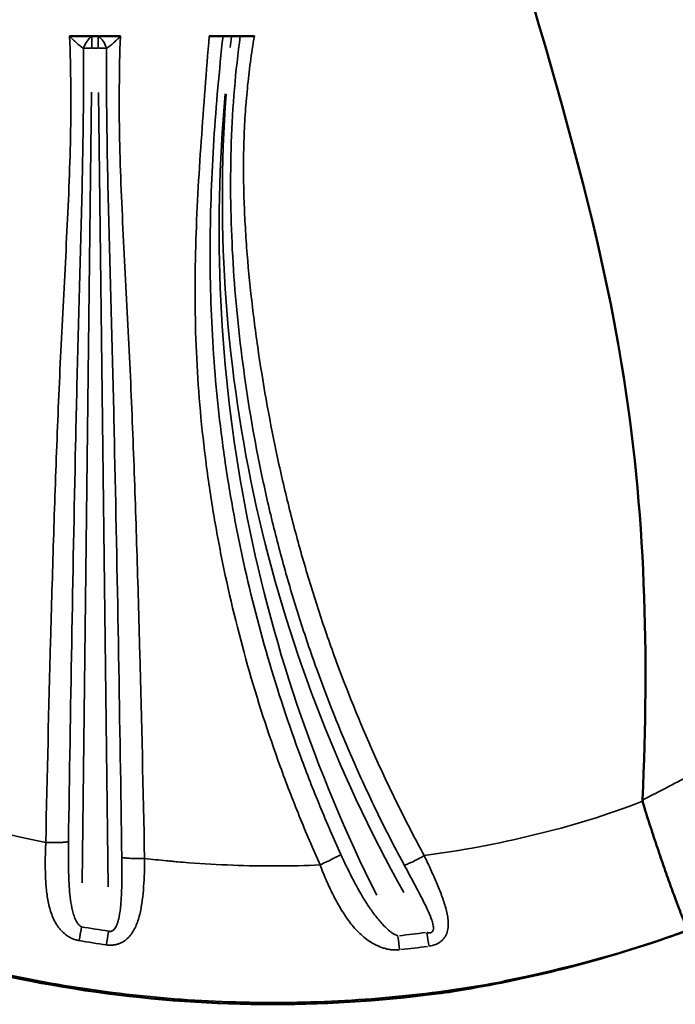
# Model space of a CAD drawing. Units: millimetres. Extents: x 0 to 23569, y 0 to 18464.
# Drawn here: x 4108 to 4324, y 2866 to 3190 of the extents above; entities that cross this region are included whole.
import ezdxf

# ---------------------------------------------------------------- set-up
doc = ezdxf.new("R2010")
doc.units = ezdxf.units.MM
doc.layers.add('MD_Visible', color=7, linetype='Continuous', lineweight=50)
doc.layers.add('MD_Visible Narrow', color=7, linetype='Continuous', lineweight=35)
doc.styles.get("Standard").update_dxf_attribs({"font": 'arial.ttf'})
doc.dimstyles.new('DİLARA 5', dxfattribs={"dimtxt": 250, "dimasz": 100, "dimexe": 0, "dimexo": 100, "dimgap": 50, "dimtad": 2, "dimdec": 0, "dimlfac": 0.1, "dimrnd": 5, "dimtxsty": 'Standard', "dimcen": 0, "dimse1": 1, "dimse2": 1, "dimclrd": 256, "dimadec": 0, "dimazin": 0, "dimtfac": 1, "dimtdec": 0, "dimtix": 1, "dimtmove": 0, "dimatfit": 3, "dimfxl": 1, "dimarcsym": 0})

# ---------------------------------------------------------------- blocks, each defined once
blk = doc.blocks.new('CustomObjectsInViewport14_0')
at = {"layer": 'MD_Visible'}
for p, q in [((4170.38, 3184.2), (4185.22, 3184.2)), ((4124.41, 3184.12), (4131.75, 3184.12)), ((4131.75, 3184.12), (4133.79, 3184.12)), ((4133.79, 3184.12), (4141.13, 3184.12))]:
    blk.add_line(p, q, dxfattribs=at)
for points, knots in [([(4226.14, 3399.33), (4233.37, 3361.49), (4240.6, 3323.65), (4251.14, 3283.55), (4268.43, 3217.78), (4294.62, 3145.92), (4306.14, 3076.42), (4314.23, 3027.67), (4315.09, 2980.09), (4313.04, 2932.98)], [0, 0, 0, 0, 0.2187075, 0.2187075, 0.2187075, 0.5773673, 0.5773673, 0.5773673, 0.8289602, 0.8289602, 0.8289602, 0.8289602]), ([(4313.01, 2932.44), (4313.83, 2929.65), (4314.58, 2927.3), (4315.34, 2924.95), (4316.11, 2922.6), (4316.88, 2920.25), (4317.66, 2917.95), (4318.43, 2915.64), (4319.2, 2913.38), (4319.95, 2911.21), (4320.7, 2909.04), (4321.43, 2906.97), (4322.13, 2905.03), (4322.83, 2903.09), (4323.49, 2901.29), (4324.1, 2899.66), (4324.71, 2898.03), (4325.27, 2896.57), (4325.76, 2895.31), (4326.26, 2894.04), (4326.69, 2892.96), (4327.06, 2892.07), (4327.42, 2891.19), (4327.72, 2890.49), (4327.97, 2890)], [0, 0, 0, 0, 0.1162707, 0.1162707, 0.1162707, 0.2325414, 0.2325414, 0.2325414, 0.3488121, 0.3488121, 0.3488121, 0.4650828, 0.4650828, 0.4650828, 0.5813535, 0.5813535, 0.5813535, 0.6976242, 0.6976242, 0.6976242, 0.813895, 0.813895, 0.813895, 0.9301657, 0.9301657, 0.9301657, 0.9301657]), ([(4248.94, 2869.66), (4229.88, 2867.01), (4210.6, 2865.68), (4171.9, 2865.67), (4152.4, 2867.03), (4113.87, 2872.44), (4094.76, 2876.5), (4057.37, 2887.2), (4039, 2893.88), (4009.92, 2906.79), (3998.82, 2912.32), (3988, 2918.32)], [0, 0, 0, 0, 5.771831, 5.771831, 11.609251, 11.609251, 17.443312, 17.443312, 23.280066, 23.280066, 26.995351, 26.995351, 26.995351, 26.995351]), ([(4327.97, 2889.99), (4325.71, 2889.17), (4323.44, 2888.37), (4308.46, 2883.21), (4295.54, 2879.43), (4271.88, 2873.74), (4261.18, 2871.6), (4250.42, 2869.88)], [26.446759, 26.446759, 26.446759, 26.446759, 27.172902, 27.172902, 31.237042, 31.237042, 34.535209, 34.535209, 34.535209, 34.535209]), ([(4250.42, 2869.88), (4250.03, 2869.82), (4249.65, 2869.76), (4249.26, 2869.71), (4248.41, 2869.58), (4247.56, 2869.48), (4246.7, 2869.38), (4246.27, 2869.34), (4245.84, 2869.3), (4245.41, 2869.26), (4244.98, 2869.22), (4244.55, 2869.18), (4244.12, 2869.15)], [0.081639248, 0.081639248, 0.081639248, 0.081639248, 0.082887336, 0.082887336, 0.082887336, 0.085650247, 0.085650247, 0.085650247, 0.087031703, 0.087031703, 0.087031703, 0.088412953, 0.088412953, 0.088412953, 0.088412953])]:
    blk.add_open_spline(points, degree=3, knots=knots, dxfattribs=at)
for points in [[(4313.04, 2932.98), (4313.03, 2932.8), (4313.02, 2932.62), (4313.01, 2932.44)], [(4267.49, 2873.26), (4288.06, 2877.3), (4308.32, 2882.89), (4327.96, 2890)]]:
    blk.add_open_spline(points, degree=3, dxfattribs=at)
at = {"layer": 'MD_Visible Narrow'}
for p, q in [((4131.75, 3180.44), (4131.75, 3184)), ((4133.79, 3180.44), (4133.79, 3184)), ((4133.69, 3180.19), (4131.85, 3180.19)), ((4131.58, 3165.74), (4128.51, 2905.58)), ((4137.04, 2904.27), (4133.96, 3165.67))]:
    blk.add_line(p, q, dxfattribs=at)
at = {"layer": 'MD_Visible Narrow', "extrusion": (0, 0, -1)}
for centre, major_axis, ratio, start_param, end_param in [((4131.75, 3179.63), (1.65, 4.72), 0.557988, 4.679523, 5.668416), ((4657.4, 3125.51), (-482.28, 30.63), 0.993638, 0.050723, 0.05828), ((4648.03, 3131.11), (-473.35, 0), 0.993572, 5.77547, 6.355521), ((4128.34, 2892.04), (1.32, 7.89), 0.018854, 1.714779, 2.292721), ((4137.21, 2890.65), (1.14, 7.92), 0.016221, 1.715246, 2.294199), ((4190.38, 3268.44), (-389.85, -0.11), 0.993097, 4.57941, 4.601861)]:
    blk.add_ellipse(centre, major_axis=major_axis, ratio=ratio, start_param=start_param, end_param=end_param, dxfattribs=at)
at = {"layer": 'MD_Visible Narrow'}
for centre, major_axis, ratio, start_param, end_param in [((4133.79, 3179.63), (-1.65, 4.72), 0.557988, 4.679522, 5.668416), ((4131.75, 3179.63), (-5, 0.06), 0.113195, 4.74306, 5.271145), ((4133.79, 3179.63), (-5, -0.06), 0.113195, 4.153633, 4.681718), ((4667.14, 3120.48), (493.55, 0), 0.993572, 3.050287, 3.604325), ((4232.48, 2889.08), (-0.86, 7.95), 0.012314, 1.715817, 2.296169), ((4190.36, 3270.6), (387.2, 0), 0.993572, 4.822629, 4.844957), ((4242.02, 2890.23), (-1.06, 7.93), 0.015102, 1.715432, 2.294929)]:
    blk.add_ellipse(centre, major_axis=major_axis, ratio=ratio, start_param=start_param, end_param=end_param, dxfattribs=at)
for points, knots in [([(4206.85, 2911.52), (4204.48, 2916.84), (4202.19, 2922.2), (4200.01, 2927.6), (4197.82, 2933.01), (4195.72, 2938.47), (4193.73, 2943.95), (4189.74, 2954.91), (4186.17, 2965.98), (4183.01, 2977.16), (4179.85, 2988.34), (4177.1, 2999.63), (4174.77, 3011.03), (4173.61, 3016.73), (4172.55, 3022.46), (4171.6, 3028.22), (4171.13, 3031.1), (4170.68, 3033.98), (4170.26, 3036.87), (4169.84, 3039.77), (4169.45, 3042.66), (4169.09, 3045.55), (4167.64, 3057.12), (4166.65, 3068.69), (4166.14, 3080.26), (4165.88, 3086.05), (4165.74, 3091.84), (4165.71, 3097.62), (4165.68, 3103.41), (4165.75, 3109.19), (4165.91, 3114.98), (4166.24, 3126.54), (4166.92, 3138.1), (4167.73, 3149.64), (4168.13, 3155.41), (4168.56, 3161.17), (4169, 3166.93), (4169.44, 3172.7), (4169.9, 3178.45), (4170.38, 3184.2)], [0.0000564, 0.0000564, 0.0000564, 0.0000564, 0.0175849, 0.0175849, 0.0175849, 0.0351698, 0.0351698, 0.0351698, 0.0703395, 0.0703395, 0.0703395, 0.1055093, 0.1055093, 0.1055093, 0.1230942, 0.1230942, 0.1230942, 0.1318866, 0.1318866, 0.1318866, 0.1406791, 0.1406791, 0.1406791, 0.1758488, 0.1758488, 0.1758488, 0.1934337, 0.1934337, 0.1934337, 0.2110186, 0.2110186, 0.2110186, 0.2461884, 0.2461884, 0.2461884, 0.2637733, 0.2637733, 0.2637733, 0.2813582, 0.2813582, 0.2813582, 0.2813582]), ([(4174.91, 3184.2), (4174.28, 3178.55), (4173.71, 3172.89), (4173.21, 3167.23), (4172.71, 3161.52), (4172.27, 3155.81), (4171.9, 3150.1), (4171.17, 3138.67), (4170.73, 3127.24), (4170.66, 3115.81), (4170.59, 3104.38), (4170.91, 3092.95), (4171.65, 3081.53), (4172.39, 3070.11), (4173.56, 3058.69), (4175.15, 3047.28), (4175.55, 3044.42), (4175.98, 3041.57), (4176.43, 3038.72), (4176.88, 3035.86), (4177.36, 3033.02), (4177.87, 3030.18), (4178.87, 3024.5), (4179.98, 3018.84), (4181.2, 3013.22), (4183.62, 3001.97), (4186.44, 2990.82), (4189.66, 2979.79), (4192.87, 2968.76), (4196.49, 2957.83), (4200.5, 2947.01), (4202.51, 2941.6), (4204.61, 2936.22), (4206.81, 2930.88), (4209.01, 2925.53), (4211.31, 2920.23), (4213.7, 2914.96)], [0.0001612, 0.0001612, 0.0001612, 0.0001612, 0.0172322, 0.0172322, 0.0172322, 0.0344645, 0.0344645, 0.0344645, 0.068929, 0.068929, 0.068929, 0.1033935, 0.1033935, 0.1033935, 0.137858, 0.137858, 0.137858, 0.1464741, 0.1464741, 0.1464741, 0.1550902, 0.1550902, 0.1550902, 0.1723225, 0.1723225, 0.1723225, 0.2067869, 0.2067869, 0.2067869, 0.2412514, 0.2412514, 0.2412514, 0.2584837, 0.2584837, 0.2584837, 0.2757159, 0.2757159, 0.2757159, 0.2757159]), ([(4234.59, 2911.43), (4231.78, 2916.62), (4229.08, 2921.86), (4226.47, 2927.14), (4223.87, 2932.43), (4221.36, 2937.77), (4218.95, 2943.14), (4214.15, 2953.9), (4209.75, 2964.82), (4205.76, 2975.9), (4203.76, 2981.44), (4201.87, 2987.02), (4200.08, 2992.63), (4198.29, 2998.24), (4196.61, 3003.88), (4195.03, 3009.55), (4193.45, 3015.22), (4191.98, 3020.91), (4190.61, 3026.64), (4189.24, 3032.37), (4187.98, 3038.13), (4186.82, 3043.9), (4184.5, 3055.44), (4182.61, 3067.06), (4181.13, 3078.74), (4180.39, 3084.58), (4179.75, 3090.44), (4179.22, 3096.31), (4178.69, 3102.17), (4178.27, 3108.05), (4177.97, 3113.93), (4177.67, 3119.81), (4177.48, 3125.7), (4177.42, 3131.59), (4177.36, 3137.47), (4177.42, 3143.35), (4177.63, 3149.23), (4177.83, 3155.1), (4178.18, 3160.97), (4178.67, 3166.83), (4179.16, 3172.64), (4179.79, 3178.43), (4180.56, 3184.2)], [0, 0, 0, 0, 0.0177582, 0.0177582, 0.0177582, 0.0355165, 0.0355165, 0.0355165, 0.0710329, 0.0710329, 0.0710329, 0.0887911, 0.0887911, 0.0887911, 0.1065494, 0.1065494, 0.1065494, 0.1243076, 0.1243076, 0.1243076, 0.1420658, 0.1420658, 0.1420658, 0.1775823, 0.1775823, 0.1775823, 0.1953405, 0.1953405, 0.1953405, 0.2130988, 0.2130988, 0.2130988, 0.230857, 0.230857, 0.230857, 0.2486152, 0.2486152, 0.2486152, 0.2663734, 0.2663734, 0.2663734, 0.2839673, 0.2839673, 0.2839673, 0.2839673]), ([(4185.22, 3184.2), (4184.25, 3178.48), (4183.48, 3172.73), (4182.91, 3166.95), (4182.62, 3164.05), (4182.39, 3161.15), (4182.2, 3158.25), (4182.02, 3155.36), (4181.88, 3152.45), (4181.79, 3149.55), (4181.61, 3143.74), (4181.62, 3137.92), (4181.78, 3132.1), (4181.86, 3129.18), (4181.98, 3126.27), (4182.14, 3123.36), (4182.29, 3120.45), (4182.48, 3117.54), (4182.69, 3114.63), (4183.13, 3108.81), (4183.69, 3103), (4184.35, 3097.2), (4185.01, 3091.4), (4185.78, 3085.61), (4186.63, 3079.84), (4188.34, 3068.29), (4190.41, 3056.81), (4192.86, 3045.41), (4194.09, 3039.7), (4195.42, 3034.02), (4196.84, 3028.36), (4198.26, 3022.7), (4199.78, 3017.07), (4201.4, 3011.47), (4203.01, 3005.87), (4204.73, 3000.3), (4206.55, 2994.76), (4208.36, 2989.21), (4210.28, 2983.7), (4212.3, 2978.22), (4216.33, 2967.28), (4220.75, 2956.49), (4225.56, 2945.86), (4227.97, 2940.55), (4230.48, 2935.28), (4233.08, 2930.05), (4235.68, 2924.85), (4238.36, 2919.7), (4241.15, 2914.6)], [0, 0, 0, 0, 0.017566, 0.017566, 0.017566, 0.026349, 0.026349, 0.026349, 0.0351319, 0.0351319, 0.0351319, 0.0526979, 0.0526979, 0.0526979, 0.0614809, 0.0614809, 0.0614809, 0.0702639, 0.0702639, 0.0702639, 0.0878299, 0.0878299, 0.0878299, 0.1053958, 0.1053958, 0.1053958, 0.1405278, 0.1405278, 0.1405278, 0.1580938, 0.1580938, 0.1580938, 0.1756597, 0.1756597, 0.1756597, 0.1932257, 0.1932257, 0.1932257, 0.2107917, 0.2107917, 0.2107917, 0.2459236, 0.2459236, 0.2459236, 0.2634896, 0.2634896, 0.2634896, 0.2809798, 0.2809798, 0.2809798, 0.2809798]), ([(4116.56, 2918.89), (4117.02, 2940.99), (4117.53, 2963.08), (4118.13, 2985.19), (4118.42, 2996.24), (4118.75, 3007.3), (4119.1, 3018.36), (4119.45, 3029.42), (4119.83, 3040.48), (4120.26, 3051.55), (4120.48, 3057.08), (4120.7, 3062.61), (4120.95, 3068.14), (4121.19, 3073.67), (4121.44, 3079.2), (4121.72, 3084.73), (4121.99, 3090.26), (4122.28, 3095.79), (4122.57, 3101.31), (4122.86, 3106.84), (4123.15, 3112.37), (4123.42, 3117.9), (4123.98, 3128.95), (4124.47, 3139.99), (4124.69, 3151.03), (4124.8, 3156.55), (4124.83, 3162.07), (4124.79, 3167.58), (4124.74, 3173.1), (4124.61, 3178.61), (4124.41, 3184.12)], [0.0000526, 0.0000526, 0.0000526, 0.0000526, 0.0666297, 0.0666297, 0.0666297, 0.0999446, 0.0999446, 0.0999446, 0.1332594, 0.1332594, 0.1332594, 0.1499168, 0.1499168, 0.1499168, 0.1665743, 0.1665743, 0.1665743, 0.1832317, 0.1832317, 0.1832317, 0.1998891, 0.1998891, 0.1998891, 0.233204, 0.233204, 0.233204, 0.2498614, 0.2498614, 0.2498614, 0.2665188, 0.2665188, 0.2665188, 0.2665188]), ([(4128.98, 3180.13), (4128.59, 3180.38), (4128.21, 3180.66), (4127.83, 3180.97), (4127.45, 3181.27), (4127.07, 3181.6), (4126.69, 3181.95), (4126.31, 3182.29), (4125.93, 3182.65), (4125.55, 3183.01), (4125.36, 3183.19), (4125.17, 3183.37), (4124.98, 3183.56), (4124.79, 3183.74), (4124.6, 3183.93), (4124.41, 3184.12)], [0, 0, 0, 0, 0.00159968, 0.00159968, 0.00159968, 0.00319936, 0.00319936, 0.00319936, 0.004799041, 0.004799041, 0.004799041, 0.005598881, 0.005598881, 0.005598881, 0.006398721, 0.006398721, 0.006398721, 0.006398721]), ([(4141.13, 3184.12), (4140.94, 3183.93), (4140.75, 3183.74), (4140.56, 3183.56), (4140.37, 3183.37), (4140.18, 3183.19), (4139.99, 3183.01), (4139.61, 3182.65), (4139.23, 3182.29), (4138.85, 3181.95), (4138.46, 3181.6), (4138.08, 3181.27), (4137.7, 3180.97), (4137.32, 3180.66), (4136.94, 3180.38), (4136.56, 3180.13)], [-0.000018024, -0.000018024, -0.000018024, -0.000018024, 0.000784761, 0.000784761, 0.000784761, 0.001587547, 0.001587547, 0.001587547, 0.003193117, 0.003193117, 0.003193117, 0.004798688, 0.004798688, 0.004798688, 0.006404259, 0.006404259, 0.006404259, 0.006404259]), ([(4141.13, 3184.12), (4140.92, 3178.52), (4140.79, 3172.91), (4140.75, 3167.29), (4140.7, 3161.68), (4140.74, 3156.05), (4140.86, 3150.42), (4141.09, 3139.17), (4141.61, 3127.9), (4142.17, 3116.63), (4142.46, 3111), (4142.76, 3105.36), (4143.05, 3099.72), (4143.35, 3094.09), (4143.64, 3088.45), (4143.91, 3082.81), (4144.19, 3077.17), (4144.44, 3071.53), (4144.69, 3065.89), (4144.93, 3060.25), (4145.16, 3054.61), (4145.37, 3048.97), (4145.8, 3037.7), (4146.19, 3026.42), (4146.54, 3015.14), (4146.89, 3003.86), (4147.21, 2992.58), (4147.51, 2981.31), (4148.11, 2958.75), (4148.62, 2936.2), (4149.08, 2913.65)], [0, 0, 0, 0, 0.0169829, 0.0169829, 0.0169829, 0.0339658, 0.0339658, 0.0339658, 0.0679316, 0.0679316, 0.0679316, 0.0849145, 0.0849145, 0.0849145, 0.1018974, 0.1018974, 0.1018974, 0.1188803, 0.1188803, 0.1188803, 0.1358632, 0.1358632, 0.1358632, 0.169829, 0.169829, 0.169829, 0.2037948, 0.2037948, 0.2037948, 0.2717264, 0.2717264, 0.2717264, 0.2717264]), ([(4128.98, 3180.13), (4129, 3174.71), (4129, 3169.28), (4128.96, 3163.84), (4128.92, 3158.41), (4128.86, 3152.98), (4128.77, 3147.54), (4128.58, 3136.68), (4128.31, 3125.8), (4128.02, 3114.93), (4127.73, 3104.05), (4127.42, 3093.17), (4127.14, 3082.3), (4126.85, 3071.42), (4126.6, 3060.54), (4126.36, 3049.66), (4125.88, 3027.9), (4125.46, 3006.15), (4125.08, 2984.4), (4124.7, 2962.64), (4124.35, 2940.89), (4124.02, 2919.14)], [0.004178, 0.004178, 0.004178, 0.004178, 0.0205848, 0.0205848, 0.0205848, 0.0369917, 0.0369917, 0.0369917, 0.0698053, 0.0698053, 0.0698053, 0.102619, 0.102619, 0.102619, 0.1354327, 0.1354327, 0.1354327, 0.2010601, 0.2010601, 0.2010601, 0.2666875, 0.2666875, 0.2666875, 0.2666875]), ([(4141.6, 2913.96), (4141.26, 2936.14), (4140.91, 2958.33), (4140.52, 2980.51), (4140.13, 3002.7), (4139.72, 3024.88), (4139.23, 3047.07), (4138.99, 3058.17), (4138.73, 3069.26), (4138.45, 3080.36), (4138.16, 3091.45), (4137.85, 3102.54), (4137.55, 3113.64), (4137.25, 3124.73), (4136.97, 3135.82), (4136.78, 3146.9), (4136.68, 3152.44), (4136.62, 3157.98), (4136.58, 3163.52), (4136.54, 3169.06), (4136.53, 3174.6), (4136.56, 3180.13)], [0, 0, 0, 0, 0.0669211, 0.0669211, 0.0669211, 0.1338422, 0.1338422, 0.1338422, 0.1673027, 0.1673027, 0.1673027, 0.2007632, 0.2007632, 0.2007632, 0.2342238, 0.2342238, 0.2342238, 0.250954, 0.250954, 0.250954, 0.2676843, 0.2676843, 0.2676843, 0.2676843]), ([(4313.01, 2932.44), (4313.33, 2933.1), (4313.78, 2933.3), (4314.4, 2933.6), (4315.01, 2933.9), (4315.79, 2934.28), (4316.73, 2934.76), (4317.67, 2935.23), (4318.77, 2935.8), (4320.02, 2936.45), (4321.28, 2937.1), (4322.69, 2937.84), (4324.25, 2938.67), (4325.81, 2939.5), (4327.52, 2940.41), (4329.37, 2941.41), (4331.23, 2942.41), (4333.22, 2943.5), (4335.35, 2944.67), (4337.47, 2945.84), (4339.73, 2947.1), (4342.1, 2948.44), (4343.29, 2949.11), (4344.5, 2949.8), (4345.74, 2950.52), (4346.36, 2950.87), (4346.98, 2951.23), (4347.62, 2951.6), (4347.93, 2951.78), (4348.25, 2951.97), (4348.57, 2952.15), (4348.73, 2952.25), (4348.89, 2952.34), (4349.05, 2952.43), (4349.13, 2952.48), (4349.21, 2952.53), (4349.29, 2952.57), (4349.33, 2952.6), (4349.37, 2952.62), (4349.41, 2952.64), (4349.43, 2952.66), (4349.45, 2952.67), (4349.47, 2952.68), (4349.48, 2952.69), (4349.49, 2952.69), (4349.5, 2952.7), (4349.51, 2952.7), (4349.51, 2952.7), (4349.52, 2952.71), (4349.52, 2952.71), (4349.53, 2952.71), (4349.53, 2952.71), (4352.9, 2954.69), (4356.07, 2956.6), (4359.02, 2958.44), (4361.98, 2960.29), (4364.73, 2962.08), (4367.28, 2963.8), (4369.84, 2965.53), (4372.2, 2967.2), (4374.37, 2968.8), (4375.46, 2969.61), (4376.51, 2970.4), (4377.51, 2971.17), (4378.01, 2971.56), (4378.5, 2971.95), (4378.98, 2972.33), (4379.22, 2972.52), (4379.45, 2972.7), (4379.69, 2972.89), (4379.8, 2972.99), (4379.92, 2973.08), (4380.03, 2973.18), (4380.09, 2973.22), (4380.15, 2973.27), (4380.21, 2973.32), (4380.23, 2973.34), (4380.26, 2973.36), (4380.29, 2973.39), (4380.31, 2973.4), (4380.32, 2973.41), (4380.33, 2973.42), (4380.34, 2973.43), (4380.35, 2973.43), (4380.36, 2973.44), (4380.36, 2973.44), (4380.36, 2973.44), (4380.37, 2973.45), (4380.37, 2973.45), (4380.37, 2973.45), (4380.37, 2973.45), (4380.37, 2973.45), (4380.37, 2973.45), (4380.38, 2973.46), (4383.17, 2975.74), (4385.61, 2977.97), (4387.76, 2980.13), (4389.9, 2982.3), (4391.76, 2984.41), (4393.36, 2986.46), (4394.97, 2988.51), (4396.33, 2990.51), (4397.49, 2992.45), (4398.07, 2993.42), (4398.6, 2994.37), (4399.09, 2995.31), (4399.33, 2995.78), (4399.56, 2996.25), (4399.78, 2996.71), (4399.9, 2996.95), (4400, 2997.18), (4400.11, 2997.41), (4400.16, 2997.52), (4400.21, 2997.64), (4400.26, 2997.75), (4400.29, 2997.81), (4400.32, 2997.87), (4400.34, 2997.93), (4400.35, 2997.95), (4400.37, 2997.98), (4400.38, 2998.01), (4400.39, 2998.03), (4400.39, 2998.04), (4400.4, 2998.05), (4400.4, 2998.06), (4400.4, 2998.07), (4400.41, 2998.08), (4400.41, 2998.08), (4400.41, 2998.08), (4400.41, 2998.09), (4400.41, 2998.09), (4400.42, 2998.09), (4400.42, 2998.1), (4400.7, 2998.73), (4401.01, 2999.51), (4401.36, 3000.44), (4401.7, 3001.36), (4402.07, 3002.43), (4402.44, 3003.64), (4402.82, 3004.86), (4403.21, 3006.21), (4403.57, 3007.71), (4403.76, 3008.46), (4403.94, 3009.24), (4404.11, 3010.06), (4404.2, 3010.47), (4404.29, 3010.89), (4404.37, 3011.32), (4404.41, 3011.53), (4404.45, 3011.75), (4404.49, 3011.97), (4404.51, 3012.08), (4404.53, 3012.18), (4404.55, 3012.29), (4404.56, 3012.35), (4404.57, 3012.4), (4404.58, 3012.46), (4404.58, 3012.49), (4404.59, 3012.52), (4404.59, 3012.54), (4404.6, 3012.56), (4404.6, 3012.57), (4404.6, 3012.58), (4404.6, 3012.59), (4404.6, 3012.6), (4404.6, 3012.61), (4404.61, 3012.61), (4404.61, 3012.62), (4404.61, 3012.63), (4404.95, 3014.6), (4405.18, 3016.33), (4405.33, 3017.83), (4405.48, 3019.33), (4405.57, 3020.6), (4405.62, 3021.65), (4405.67, 3022.69), (4405.68, 3023.51), (4405.69, 3024.1), (4405.7, 3024.59), (4405.7, 3024.92), (4405.72, 3024.96)], [0, 0, 0, 0, 0.03125, 0.03125, 0.03125, 0.0625, 0.0625, 0.0625, 0.09375, 0.09375, 0.09375, 0.125, 0.125, 0.125, 0.15625, 0.15625, 0.15625, 0.1875, 0.1875, 0.1875, 0.21875, 0.21875, 0.21875, 0.234375, 0.234375, 0.234375, 0.2421875, 0.2421875, 0.2421875, 0.2460937, 0.2460937, 0.2460937, 0.2480469, 0.2480469, 0.2480469, 0.2490234, 0.2490234, 0.2490234, 0.2495117, 0.2495117, 0.2495117, 0.2497559, 0.2497559, 0.2497559, 0.2498779, 0.2498779, 0.2498779, 0.249939, 0.249939, 0.249939, 0.25, 0.25, 0.25, 0.3125, 0.3125, 0.3125, 0.375, 0.375, 0.375, 0.4375, 0.4375, 0.4375, 0.46875, 0.46875, 0.46875, 0.484375, 0.484375, 0.484375, 0.4921875, 0.4921875, 0.4921875, 0.4960937, 0.4960937, 0.4960937, 0.4980469, 0.4980469, 0.4980469, 0.4990234, 0.4990234, 0.4990234, 0.4995117, 0.4995117, 0.4995117, 0.4997559, 0.4997559, 0.4997559, 0.4998779, 0.4998779, 0.4998779, 0.499939, 0.499939, 0.499939, 0.5, 0.5, 0.5, 0.5625, 0.5625, 0.5625, 0.625, 0.625, 0.625, 0.6875, 0.6875, 0.6875, 0.71875, 0.71875, 0.71875, 0.734375, 0.734375, 0.734375, 0.7421875, 0.7421875, 0.7421875, 0.7460937, 0.7460937, 0.7460937, 0.7480469, 0.7480469, 0.7480469, 0.7490234, 0.7490234, 0.7490234, 0.7495117, 0.7495117, 0.7495117, 0.7497559, 0.7497559, 0.7497559, 0.7498779, 0.7498779, 0.7498779, 0.75, 0.75, 0.75, 0.78125, 0.78125, 0.78125, 0.8125, 0.8125, 0.8125, 0.84375, 0.84375, 0.84375, 0.859375, 0.859375, 0.859375, 0.8671875, 0.8671875, 0.8671875, 0.8710937, 0.8710937, 0.8710937, 0.8730469, 0.8730469, 0.8730469, 0.8740234, 0.8740234, 0.8740234, 0.8745117, 0.8745117, 0.8745117, 0.8747559, 0.8747559, 0.8747559, 0.8748779, 0.8748779, 0.8748779, 0.875, 0.875, 0.875, 0.90625, 0.90625, 0.90625, 0.9375, 0.9375, 0.9375, 0.96875, 0.96875, 0.96875, 0.9947364, 0.9947364, 0.9947364, 0.9947364]), ([(4241.15, 2914.6), (4253.24, 2916.19), (4265.27, 2918.47), (4277.24, 2921.37), (4289.21, 2924.26), (4301.13, 2927.78), (4313.01, 2932.44)], [0.7633829, 0.7633829, 0.7633829, 0.7633829, 0.8816915, 0.8816915, 0.8816915, 1, 1, 1, 1]), ([(4267.49, 2873.26), (4256.09, 2871.12), (4244.49, 2869.46), (4232.75, 2868.3), (4221.01, 2867.13), (4209.12, 2866.46), (4197.16, 2866.29), (4185.2, 2866.12), (4173.16, 2866.47), (4161.11, 2867.34), (4149.06, 2868.21), (4136.99, 2869.61), (4124.99, 2871.53), (4112.99, 2873.45), (4101.04, 2875.9), (4089.23, 2878.87), (4077.42, 2881.83), (4065.73, 2885.31), (4054.24, 2889.29), (4042.75, 2893.26), (4031.46, 2897.72), (4020.43, 2902.64), (4009.39, 2907.57), (3998.61, 2912.94), (3988.13, 2918.74)], [0.1874284, 0.1874284, 0.1874284, 0.1874284, 0.2889998, 0.2889998, 0.2889998, 0.3905713, 0.3905713, 0.3905713, 0.4921427, 0.4921427, 0.4921427, 0.5937142, 0.5937142, 0.5937142, 0.6952856, 0.6952856, 0.6952856, 0.7968571, 0.7968571, 0.7968571, 0.8984285, 0.8984285, 0.8984285, 1, 1, 1, 1]), ([(4127.55, 2886.62), (4127.13, 2886.69), (4126.72, 2886.79), (4126.32, 2886.91), (4125.92, 2887.03), (4125.54, 2887.18), (4125.17, 2887.35), (4124.81, 2887.51), (4124.45, 2887.7), (4124.11, 2887.9), (4123.77, 2888.11), (4123.45, 2888.33), (4123.14, 2888.56), (4122.53, 2889.03), (4121.98, 2889.54), (4121.49, 2890.09), (4121.24, 2890.36), (4121.01, 2890.65), (4120.79, 2890.94), (4120.57, 2891.24), (4120.36, 2891.53), (4120.17, 2891.84), (4119.78, 2892.45), (4119.44, 2893.08), (4119.13, 2893.73), (4118.83, 2894.38), (4118.56, 2895.05), (4118.32, 2895.74), (4117.85, 2897.12), (4117.5, 2898.54), (4117.23, 2900.01), (4117.1, 2900.74), (4116.99, 2901.48), (4116.89, 2902.24), (4116.8, 2902.99), (4116.72, 2903.76), (4116.65, 2904.53), (4116.52, 2906.08), (4116.45, 2907.64), (4116.41, 2909.22), (4116.37, 2910.8), (4116.37, 2912.41), (4116.4, 2914.02), (4116.41, 2914.83), (4116.43, 2915.65), (4116.46, 2916.47), (4116.47, 2916.88), (4116.49, 2917.29), (4116.51, 2917.7), (4116.52, 2917.91), (4116.53, 2918.11), (4116.53, 2918.32), (4116.54, 2918.42), (4116.54, 2918.53), (4116.55, 2918.63), (4116.55, 2918.72), (4116.56, 2918.8), (4116.56, 2918.89)], [0, 0, 0, 0, 0.00126559, 0.00126559, 0.00126559, 0.00253119, 0.00253119, 0.00253119, 0.00379678, 0.00379678, 0.00379678, 0.00506238, 0.00506238, 0.00506238, 0.00759357, 0.00759357, 0.00759357, 0.00885916, 0.00885916, 0.00885916, 0.01012476, 0.01012476, 0.01012476, 0.01265595, 0.01265595, 0.01265595, 0.01518714, 0.01518714, 0.01518714, 0.02024952, 0.02024952, 0.02024952, 0.02278071, 0.02278071, 0.02278071, 0.0253119, 0.0253119, 0.0253119, 0.03037428, 0.03037428, 0.03037428, 0.03543666, 0.03543666, 0.03543666, 0.03796785, 0.03796785, 0.03796785, 0.03923344, 0.03923344, 0.03923344, 0.03986624, 0.03986624, 0.03986624, 0.04018264, 0.04018264, 0.04018264, 0.04044617, 0.04044617, 0.04044617, 0.04044617]), ([(4124.02, 2919.14), (4123.73, 2919.09), (4123.33, 2919.04), (4122.83, 2919), (4122.33, 2918.96), (4121.74, 2918.93), (4121.08, 2918.91), (4120.42, 2918.9), (4119.69, 2918.89), (4118.93, 2918.89), (4118.16, 2918.9), (4117.36, 2918.91), (4116.56, 2918.89)], [0, 0, 0, 0, 0.25, 0.25, 0.25, 0.5, 0.5, 0.5, 0.75, 0.75, 0.75, 1, 1, 1, 1]), ([(4124.02, 2919.14), (4123.98, 2916.67), (4123.97, 2914.21), (4124.01, 2911.77), (4124.02, 2910.55), (4124.05, 2909.33), (4124.09, 2908.11), (4124.13, 2906.9), (4124.19, 2905.69), (4124.27, 2904.48), (4124.35, 2903.28), (4124.46, 2902.08), (4124.6, 2900.89), (4124.74, 2899.7), (4124.92, 2898.52), (4125.16, 2897.36), (4125.29, 2896.78), (4125.43, 2896.2), (4125.59, 2895.63), (4125.76, 2895.06), (4125.95, 2894.49), (4126.17, 2893.94), (4126.29, 2893.67), (4126.41, 2893.4), (4126.55, 2893.13), (4126.68, 2892.87), (4126.84, 2892.61), (4127.01, 2892.36), (4127.18, 2892.11), (4127.36, 2891.87), (4127.58, 2891.66), (4127.69, 2891.55), (4127.81, 2891.45), (4127.93, 2891.36), (4128.06, 2891.27), (4128.2, 2891.19), (4128.34, 2891.13)], [0, 0, 0, 0, 0.00743884, 0.00743884, 0.00743884, 0.01115826, 0.01115826, 0.01115826, 0.01487768, 0.01487768, 0.01487768, 0.0185971, 0.0185971, 0.0185971, 0.02231652, 0.02231652, 0.02231652, 0.02417623, 0.02417623, 0.02417623, 0.02603594, 0.02603594, 0.02603594, 0.02696579, 0.02696579, 0.02696579, 0.02789565, 0.02789565, 0.02789565, 0.0288255, 0.0288255, 0.0288255, 0.02929043, 0.02929043, 0.02929043, 0.02975535, 0.02975535, 0.02975535, 0.02975535]), ([(3988.13, 2918.39), (3988.28, 2918.31), (3988.44, 2918.22), (3988.59, 2918.14), (3988.74, 2918.05), (3988.89, 2917.97), (3989.05, 2917.89), (3989.35, 2917.72), (3989.66, 2917.55), (3989.96, 2917.38), (3990.57, 2917.05), (3991.18, 2916.72), (3991.79, 2916.39), (3993.01, 2915.73), (3994.24, 2915.07), (3995.46, 2914.42), (3997.92, 2913.13), (4000.38, 2911.86), (4002.85, 2910.61), (4007.8, 2908.12), (4012.79, 2905.73), (4017.81, 2903.45), (4027.86, 2898.87), (4038.07, 2894.7), (4048.43, 2890.94), (4058.8, 2887.18), (4069.32, 2883.82), (4080, 2880.88), (4085.34, 2879.4), (4090.72, 2878.03), (4096.14, 2876.77), (4098.85, 2876.13), (4101.56, 2875.53), (4104.28, 2874.95), (4106.99, 2874.37), (4109.71, 2873.82), (4112.43, 2873.3), (4123.3, 2871.22), (4134.2, 2869.57), (4145.12, 2868.36), (4156.05, 2867.15), (4167, 2866.36), (4177.98, 2866.01), (4188.95, 2865.66), (4199.95, 2865.75), (4210.98, 2866.27), (4216.49, 2866.53), (4222.01, 2866.9), (4227.54, 2867.38), (4230.3, 2867.62), (4233.07, 2867.89), (4235.84, 2868.18), (4238.6, 2868.48), (4241.37, 2868.8), (4244.12, 2869.15)], [-0.0000001, -0.0000001, -0.0000001, -0.0000001, 0.0005169, 0.0005169, 0.0005169, 0.0010339, 0.0010339, 0.0010339, 0.0020678, 0.0020678, 0.0020678, 0.0041357, 0.0041357, 0.0041357, 0.0082714, 0.0082714, 0.0082714, 0.0165428, 0.0165428, 0.0165428, 0.0330857, 0.0330857, 0.0330857, 0.0661714, 0.0661714, 0.0661714, 0.0992572, 0.0992572, 0.0992572, 0.1158001, 0.1158001, 0.1158001, 0.1240715, 0.1240715, 0.1240715, 0.1323429, 0.1323429, 0.1323429, 0.1654287, 0.1654287, 0.1654287, 0.1985144, 0.1985144, 0.1985144, 0.2316002, 0.2316002, 0.2316002, 0.248143, 0.248143, 0.248143, 0.2564145, 0.2564145, 0.2564145, 0.2646859, 0.2646859, 0.2646859, 0.2646859]), ([(4149.08, 2913.65), (4149.08, 2912.08), (4149.05, 2910.51), (4149, 2908.96), (4148.95, 2907.41), (4148.88, 2905.89), (4148.77, 2904.38), (4148.67, 2902.88), (4148.53, 2901.4), (4148.34, 2899.94), (4148.25, 2899.22), (4148.14, 2898.49), (4148.01, 2897.78), (4147.89, 2897.07), (4147.75, 2896.37), (4147.59, 2895.68), (4147.27, 2894.3), (4146.88, 2892.98), (4146.36, 2891.73), (4146.09, 2891.1), (4145.8, 2890.49), (4145.46, 2889.91), (4145.13, 2889.34), (4144.75, 2888.79), (4144.33, 2888.27), (4143.9, 2887.76), (4143.41, 2887.27), (4142.87, 2886.85), (4142.6, 2886.64), (4142.32, 2886.44), (4142.01, 2886.26), (4141.71, 2886.08), (4141.39, 2885.92), (4141.05, 2885.77), (4140.72, 2885.63), (4140.37, 2885.51), (4140.01, 2885.41), (4139.83, 2885.36), (4139.65, 2885.32), (4139.46, 2885.28), (4139.27, 2885.24), (4139.08, 2885.21), (4138.88, 2885.19), (4138.5, 2885.14), (4138.11, 2885.12), (4137.71, 2885.12), (4137.32, 2885.12), (4136.92, 2885.15), (4136.52, 2885.21)], [-0.00000006, -0.00000006, -0.00000006, -0.00000006, 0.0047514, 0.0047514, 0.0047514, 0.00950285, 0.00950285, 0.00950285, 0.01425431, 0.01425431, 0.01425431, 0.01663004, 0.01663004, 0.01663004, 0.01900577, 0.01900577, 0.01900577, 0.02375722, 0.02375722, 0.02375722, 0.02613295, 0.02613295, 0.02613295, 0.02850868, 0.02850868, 0.02850868, 0.03088441, 0.03088441, 0.03088441, 0.03207227, 0.03207227, 0.03207227, 0.03326014, 0.03326014, 0.03326014, 0.034448, 0.034448, 0.034448, 0.03504193, 0.03504193, 0.03504193, 0.03563587, 0.03563587, 0.03563587, 0.03682373, 0.03682373, 0.03682373, 0.03801159, 0.03801159, 0.03801159, 0.03801159]), ([(4137.21, 2889.75), (4137.34, 2889.7), (4137.48, 2889.66), (4137.62, 2889.65), (4137.76, 2889.63), (4137.9, 2889.64), (4138.03, 2889.66), (4138.17, 2889.69), (4138.3, 2889.74), (4138.42, 2889.8), (4138.54, 2889.86), (4138.65, 2889.93), (4138.76, 2890.02), (4138.97, 2890.19), (4139.14, 2890.39), (4139.3, 2890.61), (4139.45, 2890.82), (4139.58, 2891.05), (4139.7, 2891.28), (4139.82, 2891.52), (4139.92, 2891.76), (4140.02, 2892.01), (4140.11, 2892.25), (4140.2, 2892.5), (4140.27, 2892.76), (4140.43, 2893.26), (4140.55, 2893.78), (4140.66, 2894.3), (4140.77, 2894.82), (4140.86, 2895.35), (4140.94, 2895.88), (4141.02, 2896.41), (4141.09, 2896.94), (4141.15, 2897.48), (4141.26, 2898.55), (4141.35, 2899.63), (4141.41, 2900.72), (4141.54, 2902.9), (4141.59, 2905.1), (4141.62, 2907.3), (4141.64, 2909.51), (4141.63, 2911.73), (4141.6, 2913.96)], [0, 0, 0, 0, 0.00042153, 0.00042153, 0.00042153, 0.00084307, 0.00084307, 0.00084307, 0.0012646, 0.0012646, 0.0012646, 0.00168613, 0.00168613, 0.00168613, 0.0025292, 0.0025292, 0.0025292, 0.00337226, 0.00337226, 0.00337226, 0.00421533, 0.00421533, 0.00421533, 0.0050584, 0.0050584, 0.0050584, 0.00674453, 0.00674453, 0.00674453, 0.00843066, 0.00843066, 0.00843066, 0.01011679, 0.01011679, 0.01011679, 0.01348906, 0.01348906, 0.01348906, 0.02023358, 0.02023358, 0.02023358, 0.02697811, 0.02697811, 0.02697811, 0.02697811]), ([(4141.6, 2913.96), (4141.88, 2913.9), (4142.28, 2913.84), (4142.78, 2913.8), (4143.27, 2913.75), (4143.87, 2913.71), (4144.53, 2913.68), (4145.19, 2913.65), (4145.93, 2913.64), (4146.7, 2913.63), (4147.47, 2913.62), (4148.27, 2913.63), (4149.08, 2913.65)], [0, 0, 0, 0, 0.25, 0.25, 0.25, 0.5, 0.5, 0.5, 0.75, 0.75, 0.75, 1, 1, 1, 1]), ([(4149.08, 2913.65), (4151.49, 2913.37), (4153.91, 2913.11), (4156.34, 2912.88), (4156.95, 2912.82), (4157.55, 2912.77), (4158.16, 2912.71), (4158.77, 2912.66), (4159.38, 2912.6), (4159.99, 2912.55), (4161.2, 2912.45), (4162.41, 2912.35), (4163.62, 2912.25), (4168.45, 2911.88), (4173.28, 2911.61), (4178.09, 2911.43), (4187.72, 2911.06), (4197.31, 2911.08), (4206.85, 2911.52)], [0.4665606, 0.4665606, 0.4665606, 0.4665606, 0.4897288, 0.4897288, 0.4897288, 0.4955208, 0.4955208, 0.4955208, 0.5013128, 0.5013128, 0.5013128, 0.5128969, 0.5128969, 0.5128969, 0.5592332, 0.5592332, 0.5592332, 0.6519057, 0.6519057, 0.6519057, 0.6519057]), ([(4213.7, 2914.96), (4213.43, 2914.79), (4213.06, 2914.57), (4212.61, 2914.32), (4212.15, 2914.07), (4211.6, 2913.78), (4210.99, 2913.48), (4210.39, 2913.18), (4209.71, 2912.86), (4209.01, 2912.54), (4208.31, 2912.22), (4207.57, 2911.89), (4206.85, 2911.52)], [0, 0, 0, 0, 0.25, 0.25, 0.25, 0.5, 0.5, 0.5, 0.75, 0.75, 0.75, 1, 1, 1, 1]), ([(4213.7, 2914.96), (4214.86, 2912.4), (4216.08, 2909.88), (4217.35, 2907.41), (4218.63, 2904.93), (4219.97, 2902.49), (4221.41, 2900.14), (4222.13, 2898.97), (4222.88, 2897.82), (4223.66, 2896.69), (4224.45, 2895.57), (4225.27, 2894.47), (4226.15, 2893.42), (4226.59, 2892.89), (4227.05, 2892.38), (4227.52, 2891.88), (4227.99, 2891.38), (4228.48, 2890.9), (4229, 2890.44), (4229.51, 2889.98), (4230.05, 2889.54), (4230.62, 2889.15), (4230.91, 2888.95), (4231.21, 2888.77), (4231.52, 2888.6), (4231.83, 2888.43), (4232.14, 2888.28), (4232.48, 2888.17)], [0, 0, 0, 0, 0.00846438, 0.00846438, 0.00846438, 0.01692876, 0.01692876, 0.01692876, 0.02116095, 0.02116095, 0.02116095, 0.02539314, 0.02539314, 0.02539314, 0.02750924, 0.02750924, 0.02750924, 0.02962533, 0.02962533, 0.02962533, 0.03174143, 0.03174143, 0.03174143, 0.03279947, 0.03279947, 0.03279947, 0.03385752, 0.03385752, 0.03385752, 0.03385752]), ([(4234.59, 2911.43), (4234.83, 2911.5), (4235.18, 2911.62), (4235.62, 2911.8), (4236.05, 2911.98), (4236.57, 2912.21), (4237.16, 2912.48), (4237.75, 2912.76), (4238.39, 2913.08), (4239.08, 2913.42), (4239.76, 2913.77), (4240.47, 2914.15), (4241.15, 2914.6)], [0, 0, 0, 0, 0.25, 0.25, 0.25, 0.5, 0.5, 0.5, 0.75, 0.75, 0.75, 1, 1, 1, 1]), ([(4241.15, 2914.6), (4241.22, 2914.44), (4241.29, 2914.29), (4241.37, 2914.13), (4241.45, 2913.95), (4241.54, 2913.78), (4241.62, 2913.6), (4241.79, 2913.24), (4241.95, 2912.89), (4242.12, 2912.54), (4242.45, 2911.83), (4242.78, 2911.12), (4243.1, 2910.42), (4243.74, 2909.01), (4244.37, 2907.61), (4244.97, 2906.21), (4245.27, 2905.51), (4245.57, 2904.81), (4245.85, 2904.11), (4246.14, 2903.41), (4246.41, 2902.72), (4246.68, 2902.03), (4247.2, 2900.64), (4247.68, 2899.27), (4248.07, 2897.91), (4248.27, 2897.23), (4248.45, 2896.56), (4248.59, 2895.88), (4248.74, 2895.2), (4248.86, 2894.52), (4248.94, 2893.85), (4249.02, 2893.19), (4249.06, 2892.52), (4249.05, 2891.87), (4249.03, 2891.21), (4248.96, 2890.56), (4248.82, 2889.93), (4248.75, 2889.61), (4248.65, 2889.3), (4248.54, 2889), (4248.42, 2888.7), (4248.29, 2888.4), (4248.12, 2888.11), (4247.96, 2887.82), (4247.77, 2887.54), (4247.56, 2887.28), (4247.45, 2887.14), (4247.33, 2887.01), (4247.21, 2886.89), (4247.09, 2886.76), (4246.96, 2886.64), (4246.83, 2886.52), (4246.56, 2886.29), (4246.26, 2886.08), (4245.95, 2885.89), (4245.63, 2885.69), (4245.29, 2885.52), (4244.93, 2885.38), (4244.21, 2885.08), (4243.45, 2884.89), (4242.66, 2884.78)], [0.00007559, 0.00007559, 0.00007559, 0.00007559, 0.00058915, 0.00058915, 0.00058915, 0.00117835, 0.00117835, 0.00117835, 0.00235677, 0.00235677, 0.00235677, 0.00471359, 0.00471359, 0.00471359, 0.00942725, 0.00942725, 0.00942725, 0.01178407, 0.01178407, 0.01178407, 0.0141409, 0.0141409, 0.0141409, 0.01885455, 0.01885455, 0.01885455, 0.02121138, 0.02121138, 0.02121138, 0.0235682, 0.0235682, 0.0235682, 0.02592503, 0.02592503, 0.02592503, 0.02828186, 0.02828186, 0.02828186, 0.02946027, 0.02946027, 0.02946027, 0.03063868, 0.03063868, 0.03063868, 0.0318171, 0.0318171, 0.0318171, 0.0324063, 0.0324063, 0.0324063, 0.03299551, 0.03299551, 0.03299551, 0.03417392, 0.03417392, 0.03417392, 0.03535234, 0.03535234, 0.03535234, 0.03770916, 0.03770916, 0.03770916, 0.03770916]), ([(4233.01, 2883.61), (4232.09, 2883.51), (4231.19, 2883.53), (4230.3, 2883.63), (4229.86, 2883.68), (4229.42, 2883.76), (4228.99, 2883.85), (4228.56, 2883.95), (4228.14, 2884.06), (4227.73, 2884.18), (4226.91, 2884.44), (4226.13, 2884.75), (4225.37, 2885.12), (4224.62, 2885.48), (4223.9, 2885.89), (4223.22, 2886.34), (4222.54, 2886.79), (4221.89, 2887.27), (4221.26, 2887.79), (4220.63, 2888.31), (4220.03, 2888.86), (4219.46, 2889.43), (4218.31, 2890.58), (4217.26, 2891.83), (4216.28, 2893.15), (4215.31, 2894.46), (4214.39, 2895.86), (4213.53, 2897.32), (4213.09, 2898.05), (4212.67, 2898.8), (4212.26, 2899.56), (4211.85, 2900.31), (4211.45, 2901.08), (4211.07, 2901.85), (4210.29, 2903.4), (4209.56, 2904.99), (4208.85, 2906.61), (4208.5, 2907.42), (4208.16, 2908.24), (4207.82, 2909.07), (4207.49, 2909.88), (4207.17, 2910.7), (4206.85, 2911.52)], [0, 0, 0, 0, 0.00271633, 0.00271633, 0.00271633, 0.00407449, 0.00407449, 0.00407449, 0.00543265, 0.00543265, 0.00543265, 0.00814898, 0.00814898, 0.00814898, 0.0108653, 0.0108653, 0.0108653, 0.01358163, 0.01358163, 0.01358163, 0.01629795, 0.01629795, 0.01629795, 0.0217306, 0.0217306, 0.0217306, 0.02716325, 0.02716325, 0.02716325, 0.02987958, 0.02987958, 0.02987958, 0.0325959, 0.0325959, 0.0325959, 0.03802855, 0.03802855, 0.03802855, 0.04074488, 0.04074488, 0.04074488, 0.04340503, 0.04340503, 0.04340503, 0.04340503]), ([(4242.02, 2889.33), (4242.15, 2889.29), (4242.29, 2889.25), (4242.43, 2889.22), (4242.57, 2889.2), (4242.71, 2889.18), (4242.85, 2889.18), (4242.99, 2889.17), (4243.13, 2889.18), (4243.27, 2889.21), (4243.4, 2889.24), (4243.53, 2889.3), (4243.64, 2889.37), (4243.75, 2889.44), (4243.84, 2889.54), (4243.91, 2889.64), (4243.99, 2889.75), (4244.04, 2889.86), (4244.08, 2889.98), (4244.16, 2890.23), (4244.18, 2890.49), (4244.18, 2890.74), (4244.17, 2891), (4244.15, 2891.26), (4244.1, 2891.51), (4244.06, 2891.77), (4244.01, 2892.02), (4243.94, 2892.28), (4243.81, 2892.79), (4243.65, 2893.29), (4243.47, 2893.79), (4243.1, 2894.8), (4242.67, 2895.79), (4242.22, 2896.77), (4241.77, 2897.76), (4241.29, 2898.73), (4240.8, 2899.71), (4239.82, 2901.66), (4238.78, 2903.61), (4237.74, 2905.57), (4236.7, 2907.52), (4235.65, 2909.47), (4234.59, 2911.43)], [0, 0, 0, 0, 0.00042253, 0.00042253, 0.00042253, 0.00084506, 0.00084506, 0.00084506, 0.00126759, 0.00126759, 0.00126759, 0.00169012, 0.00169012, 0.00169012, 0.00211265, 0.00211265, 0.00211265, 0.00253518, 0.00253518, 0.00253518, 0.00338024, 0.00338024, 0.00338024, 0.0042253, 0.0042253, 0.0042253, 0.00507037, 0.00507037, 0.00507037, 0.00676049, 0.00676049, 0.00676049, 0.01014073, 0.01014073, 0.01014073, 0.01352097, 0.01352097, 0.01352097, 0.02028146, 0.02028146, 0.02028146, 0.02704195, 0.02704195, 0.02704195, 0.02704195])]:
    blk.add_open_spline(points, degree=3, knots=knots, dxfattribs=at)
for points in [[(4067.54, 2932.63), (4083.51, 2926.84), (4099.85, 2922.27), (4116.56, 2918.89)], [(4128.34, 2891.13), (4131.29, 2890.64), (4134.25, 2890.18), (4137.21, 2889.75)], [(4136.52, 2885.21), (4133.52, 2885.64), (4130.53, 2886.11), (4127.55, 2886.62)], [(4244.12, 2869.15), (4251.96, 2870.29), (4259.75, 2871.65), (4267.49, 2873.26)]]:
    blk.add_open_spline(points, degree=3, dxfattribs=at)
blk = doc.blocks.new('*D9')
at = {"lineweight": -2, "transparency": 16777216}
blk.add_line((810.5, 10497.74), (810.5, 2965.75), dxfattribs=at)
at = {"transparency": 16777216}
for points in [[(793.84, 10497.74), (827.17, 10497.74), (810.5, 10597.74)], [(793.84, 2965.75), (827.17, 2965.75), (810.5, 2865.75)]]:
    blk.add_solid(points, dxfattribs=at)
at = {"layer": 'Defpoints', "color": 0, "transparency": 16777216}
for p in [(8949.28, 10597.74), (810.5, 2865.75), (3584.09, 2865.75)]:
    blk.add_point(p, dxfattribs=at)
at = {"color": 0, "transparency": 16777216, "insert": (633.37, 6731.74), "char_height": 250, "attachment_point": 5, "rotation": 90}
blk.add_mtext('775', dxfattribs=at)

msp = doc.modelspace()

# ---------------------------------------------------------------- block references
at = {"layer": 'MD_Visible', "color": 7}
msp.add_blockref('CustomObjectsInViewport14_0', (0, 0), dxfattribs=at)

# ---------------------------------------------------------------- dimensions: what is measured, and where the dimension line sits
at = {"color": 7}
dim = msp.add_linear_dim(base=(810.5, 2865.75), p1=(8949.28, 10597.74), p2=(3584.09, 2865.75), angle=90, dimstyle='DİLARA 5', dxfattribs=at)
dim.commit()
dim.dimension.update_dxf_attribs({"geometry": '*D9', "text_midpoint": (633.37, 6731.74)})

doc.saveas('drawing.dxf')
